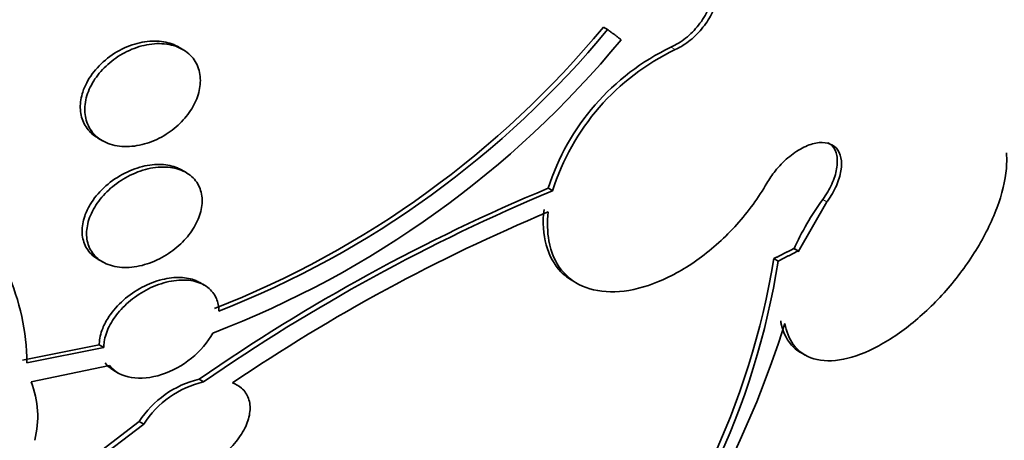
# Model space of a CAD drawing. Units: millimetres. Extents: x 0 to 794, y 0 to 1164.
# Drawn here: x 698 to 705, y 242 to 245 of the extents above; entities that cross this region are included whole.
import ezdxf
from ezdxf import colors
from ezdxf.entities.mleader import LeaderData, LeaderLine
from ezdxf.math import Vec2, Vec3

# ---------------------------------------------------------------- set-up
doc = ezdxf.new("R2010")
doc.units = ezdxf.units.MM
doc.layers.add('DV7_Défaut', color=7, linetype='Continuous')
doc.layers.add('Défaut', color=7, linetype='Continuous')

# ---------------------------------------------------------------- blocks, each defined once
blk = doc.blocks.new('_DOT')
at = {"color": 0}
blk.add_line((0, 0), (-1, 0), dxfattribs=at)
at = {"color": 0, "const_width": 0.333}
blk.add_lwpolyline([(-0.1665, 0, 1), (0.1665, 0, 1)], format="xyb", close=True, dxfattribs=at)
blk = doc.blocks.new('SE6')
at = {"layer": 'DV7_Défaut', "color": 7, "linetype": 'Continuous', "lineweight": 35}
for p, q in [((701.8392, 244.8974), (701.8107, 244.9138)), ((698.9851, 244.7631), (698.9548, 244.7806)), ((698.4151, 244.1684), (698.4455, 244.1509)), ((699.0076, 243.937), (698.9772, 243.9546)), ((701.4401, 243.832), (701.4687, 243.8155)), ((703.3128, 243.74), (703.1184, 243.4042)), ((703.1191, 243.4107), (703.0907, 243.4271)), ((703.1191, 243.4107), (703.1184, 243.4042)), ((698.4168, 243.3544), (698.4469, 243.337)), ((702.9852, 243.3432), (702.9567, 243.3596)), ((699.1295, 243.1815), (699.0998, 243.1987)), ((701.6057, 243.2095), (701.6346, 243.1928)), ((698.424, 242.7802), (697.9077, 242.678)), ((698.4542, 242.7628), (698.424, 242.7802)), ((697.9381, 242.6604), (698.4542, 242.7628)), ((703.1374, 242.7281), (703.166, 242.7115)), ((698.4936, 242.6413), (697.9664, 242.5319)), ((698.5218, 242.6086), (698.5515, 242.5914)), ((699.0948, 242.5492), (699.1246, 242.532)), ((698.6929, 242.266), (698.1496, 241.8526)), ((698.1801, 241.835), (698.723, 242.2487)), ((698.723, 242.2487), (698.6929, 242.266))]:
    blk.add_line(p, q, dxfattribs=at)
at = {"layer": 'DV7_Défaut', "color": 7, "linetype": 'Continuous', "lineweight": 18}
for p, q in [((702.2932, 244.7625), (702.2648, 244.7788)), ((703.3128, 243.74), (703.2845, 243.7563))]:
    blk.add_line(p, q, dxfattribs=at)
at = {"layer": 'DV7_Défaut', "color": 7, "linetype": 'Continuous', "lineweight": 35}
for centre, radius, start, end in [((696.8575, 249.0112), 6.4282, 291.34523, 320.40196), ((696.882, 248.9966), 6.4325, 291.38037, 320.41198), ((696.8246, 249.048), 6.6234, 290.88956, 320.43043), ((702.9478, 243.3513), 1.5824, 115.56619, 162.31626), ((702.9765, 243.3352), 1.5824, 115.58242, 162.33168), ((706.2853, 232.1883), 12.6116, 112.59322, 124.76066), ((706.457, 231.9222), 12.8969, 112.75404, 124.64821), ((696.4117, 242.6451), 1.5265, 0.57377, 47.38354), ((704.7339, 242.6921), 1.7982, 143.71379, 156.1008), ((706.1033, 232.5222), 12.0865, 112.69207, 124.14479), ((697.7979, 244.2093), 5.2283, 318.38923, 350.64658), ((697.9218, 244.1445), 5.1264, 318.08838, 351.00662), ((696.5308, 244.9696), 6.8137, 305.09603, 342.53645), ((697.3741, 242.2995), 0.6363, 345.46127, 21.41735), ((699.2438, 241.911), 0.6554, 103.14465, 147.19682), ((699.2733, 241.895), 0.6542, 103.13982, 147.26731)]:
    blk.add_arc(centre, radius, start, end, dxfattribs=at)
for centre, major_axis, start_param, end_param in [((686.5489, 256.9536), (13.4168, 23.2385), 0, 3.401435), ((687.0085, 256.6882), (13.2942, 23.0262), 0, 3.446829), ((687.0085, 256.6882), (13.2673, 22.9797), 0, 3.381674), ((687.4328, 256.4433), (13.1729, 22.8162), 0, 3.441293), ((688.1399, 256.035), (12.9528, 22.4349), 0, 3.519292), ((688.1399, 256.035), (12.9253, 22.3872), 0, 3.29896), ((690.6148, 254.6061), (11.988, 20.7639), 0, 3.616357), ((690.9683, 254.402), (-11.7925, -20.4252), 2.64128, 6.283185), ((690.9683, 254.402), (11.8227, 20.4775), 0, 3.661964), ((691.8817, 253.8747), (11, 19.0526), 0, 3.141593), ((691.8817, 253.8747), (11.3275, 19.6198), 0, 3.528078), ((693.6495, 252.8541), (10.25, 17.7535), 0, 3.141593), ((696.1243, 251.4252), (9.4531, 16.3733), 0, 3.71873), ((696.1243, 251.4252), (9.45, 16.3679), 0, 3.716072), ((696.1243, 251.4252), (9.25, 16.0215), 0, 3.462818), ((696.8592, 251.0009), (9, 15.5885), 0, 3.141593), ((696.92, 250.9658), (9, 15.5885), 0, 3.519205), ((697.558, 250.5975), (8.75, 15.1554), 0, 3.570296), ((699.7153, 249.352), (7.625, 13.2069), 0, 3.141593), ((699.7577, 249.3275), (7.625, 13.2069), 0, 3.811956), ((700.1456, 249.1035), (7.375, 12.7739), 0, 4.02647)]:
    blk.add_ellipse(centre, major_axis=major_axis, ratio=0.57735, start_param=start_param, end_param=end_param, dxfattribs=at)
at = {"layer": 'DV7_Défaut', "color": 7, "linetype": 'Continuous', "lineweight": 18}
for centre, major_axis, start_param, end_param in [((692.5888, 253.4664), (11, 19.0526), 0.006574, 3.141593), ((694.2505, 252.507), (10.25, 17.7535), 0.000894, 3.143031)]:
    blk.add_ellipse(centre, major_axis=major_axis, ratio=0.57735, start_param=start_param, end_param=end_param, dxfattribs=at)
at = {"layer": 'DV7_Défaut', "color": 7, "linetype": 'Continuous', "lineweight": 35}
for points, knots in [([(702.2328, 245.3116), (702.2474, 245.3209), (702.2622, 245.3292), (702.277, 245.3363), (702.3104, 245.3525), (702.3445, 245.3632), (702.3765, 245.3677), (702.4084, 245.3721), (702.4392, 245.3703), (702.4661, 245.3625), (702.4928, 245.3547), (702.5165, 245.3407), (702.5351, 245.3216), (702.5535, 245.3027), (702.5675, 245.2783), (702.5758, 245.2505), (702.5841, 245.2229), (702.587, 245.1911), (702.5844, 245.1577), (702.5817, 245.1246), (702.5735, 245.0889), (702.5605, 245.0538), (702.5473, 245.0186), (702.529, 244.9829), (702.5069, 244.9496), (702.4845, 244.916), (702.4578, 244.884), (702.4289, 244.8561), (702.3996, 244.828), (702.3673, 244.8032), (702.3346, 244.784), (702.3209, 244.7759), (702.307, 244.7687), (702.2932, 244.7625)], [0, 0, 0, 0, 0.045635, 0.045635, 0.045635, 0.148761, 0.148761, 0.148761, 0.251779, 0.251779, 0.251779, 0.353957, 0.353957, 0.353957, 0.454945, 0.454945, 0.454945, 0.55493, 0.55493, 0.55493, 0.65453, 0.65453, 0.65453, 0.754511, 0.754511, 0.754511, 0.855471, 0.855471, 0.855471, 0.957599, 0.957599, 0.957599, 1, 1, 1, 1]), ([(702.2648, 244.7788), (702.2982, 244.7938), (702.3319, 244.8146), (702.3632, 244.8396), (702.3946, 244.8647), (702.4244, 244.8946), (702.4502, 244.927), (702.4759, 244.9592), (702.4983, 244.9948), (702.5154, 245.0306), (702.5324, 245.0661), (702.5447, 245.1029), (702.5513, 245.1379), (702.5577, 245.1725), (702.5588, 245.2062), (702.5543, 245.2363), (702.5498, 245.2663), (702.5398, 245.2934), (702.525, 245.3155), (702.5117, 245.3354), (702.4942, 245.3518), (702.4738, 245.3636)], [0, 0, 0, 0, 0.146966, 0.146966, 0.146966, 0.294237, 0.294237, 0.294237, 0.440898, 0.440898, 0.440898, 0.585986, 0.585986, 0.585986, 0.729422, 0.729422, 0.729422, 0.871857, 0.871857, 0.871857, 1, 1, 1, 1]), ([(698.9553, 244.7803), (698.9453, 244.786), (698.9349, 244.7912), (698.9241, 244.7956), (698.8902, 244.8097), (698.8517, 244.8177), (698.8117, 244.8194), (698.7693, 244.8213), (698.724, 244.816), (698.6794, 244.8043), (698.6331, 244.7921), (698.5863, 244.7726), (698.5428, 244.7472), (698.4996, 244.7219), (698.4584, 244.6899), (698.4233, 244.6539), (698.3898, 244.6196), (698.3609, 244.5805), (698.3396, 244.5402), (698.3269, 244.5161), (698.3167, 244.4912), (698.3095, 244.4665)], [0, 0, 0, 0, 0.051067, 0.051067, 0.051067, 0.211556, 0.211556, 0.211556, 0.381684, 0.381684, 0.381684, 0.558039, 0.558039, 0.558039, 0.733633, 0.733633, 0.733633, 0.901118, 0.901118, 0.901118, 1, 1, 1, 1]), ([(698.341, 244.4538), (698.3526, 244.4917), (698.3713, 244.5299), (698.3951, 244.5652), (698.4189, 244.6006), (698.4484, 244.634), (698.4812, 244.6632), (698.5154, 244.6937), (698.5539, 244.7204), (698.5938, 244.7415), (698.6361, 244.764), (698.6812, 244.7809), (698.7254, 244.791), (698.7714, 244.8015), (698.8179, 244.805), (698.8608, 244.8009), (698.9038, 244.7969), (698.9446, 244.7851), (698.9793, 244.7663), (699.0125, 244.7483), (699.0411, 244.7232), (699.0619, 244.693), (699.0814, 244.6647), (699.0946, 244.6311), (699.1, 244.5951), (699.1052, 244.5611), (699.1035, 244.524), (699.0953, 244.487), (699.0872, 244.4509), (699.0726, 244.414), (699.0528, 244.3791), (699.0327, 244.3435), (699.0067, 244.3092), (698.9771, 244.2786), (698.946, 244.2464), (698.9101, 244.2175), (698.8723, 244.1937), (698.8321, 244.1683), (698.7887, 244.1481), (698.7454, 244.1343), (698.6999, 244.1199), (698.6533, 244.1121), (698.6093, 244.1117), (698.5645, 244.1113), (698.5212, 244.1185), (698.4833, 244.133), (698.4463, 244.1472), (698.4134, 244.1688), (698.388, 244.1962), (698.3641, 244.222), (698.346, 244.2537), (698.336, 244.2887), (698.3266, 244.3214), (698.324, 244.3579), (698.3284, 244.3949), (698.3307, 244.4144), (698.335, 244.4341), (698.341, 244.4538)], [0, 0, 0, 0, 0.051057, 0.051057, 0.051057, 0.101971, 0.101971, 0.101971, 0.155053, 0.155053, 0.155053, 0.211477, 0.211477, 0.211477, 0.270257, 0.270257, 0.270257, 0.329175, 0.329175, 0.329175, 0.385732, 0.385732, 0.385732, 0.438641, 0.438641, 0.438641, 0.488517, 0.488517, 0.488517, 0.537218, 0.537218, 0.537218, 0.586803, 0.586803, 0.586803, 0.638885, 0.638885, 0.638885, 0.694228, 0.694228, 0.694228, 0.75238, 0.75238, 0.75238, 0.811528, 0.811528, 0.811528, 0.869096, 0.869096, 0.869096, 0.923187, 0.923187, 0.923187, 0.973779, 0.973779, 0.973779, 1, 1, 1, 1]), ([(698.3095, 244.4665), (698.2989, 244.4303), (698.2945, 244.3935), (698.2968, 244.3593), (698.299, 244.325), (698.3079, 244.2924), (698.3226, 244.2639), (698.3374, 244.2351), (698.3584, 244.2098), (698.3837, 244.1897), (698.3933, 244.1821), (698.4036, 244.1751), (698.4144, 244.1688)], [0, 0, 0, 0, 0.295134, 0.295134, 0.295134, 0.590149, 0.590149, 0.590149, 0.887551, 0.887551, 0.887551, 1, 1, 1, 1]), ([(702.9093, 243.8659), (702.9252, 243.8937), (702.9441, 243.9213), (702.9649, 243.9472), (702.9908, 243.9794), (703.0203, 244.0099), (703.051, 244.036), (703.0816, 244.0619), (703.1142, 244.0843), (703.1462, 244.1011), (703.1778, 244.1177), (703.2096, 244.1293), (703.2388, 244.1349), (703.2678, 244.1404), (703.295, 244.1401), (703.3183, 244.1341), (703.3415, 244.1282), (703.3613, 244.1164), (703.3763, 244.0998), (703.3912, 244.0832), (703.4017, 244.0613), (703.4069, 244.0359), (703.4121, 244.0105), (703.4121, 243.9808), (703.407, 243.9494), (703.4018, 243.9176), (703.3912, 243.8832), (703.3761, 243.849), (703.3608, 243.8144), (703.3406, 243.779), (703.3169, 243.7457), (703.3156, 243.7438), (703.3142, 243.7419), (703.3128, 243.74)], [0, 0, 0, 0, 0.082651, 0.082651, 0.082651, 0.185723, 0.185723, 0.185723, 0.288479, 0.288479, 0.288479, 0.390212, 0.390212, 0.390212, 0.490762, 0.490762, 0.490762, 0.590493, 0.590493, 0.590493, 0.690112, 0.690112, 0.690112, 0.790361, 0.790361, 0.790361, 0.891711, 0.891711, 0.891711, 0.994174, 0.994174, 0.994174, 1, 1, 1, 1]), ([(703.2845, 243.7563), (703.3085, 243.7894), (703.3293, 243.8247), (703.3451, 243.8593), (703.361, 243.8941), (703.3723, 243.9292), (703.378, 243.9617), (703.3837, 243.994), (703.3841, 244.0245), (703.3789, 244.0508), (703.3739, 244.0767), (703.3633, 244.0991), (703.3481, 244.116), (703.3403, 244.1247), (703.3312, 244.132), (703.321, 244.1379)], [0, 0, 0, 0, 0.2219767, 0.2219767, 0.2219767, 0.4452063, 0.4452063, 0.4452063, 0.6675156, 0.6675156, 0.6675156, 0.8874435, 0.8874435, 0.8874435, 1, 1, 1, 1]), ([(703.0305, 242.9248), (703.0398, 242.8698), (703.0587, 242.8217), (703.0862, 242.7835), (703.1199, 242.7368), (703.1674, 242.7036), (703.225, 242.6868), (703.282, 242.6703), (703.3504, 242.6694), (703.4245, 242.6843), (703.4977, 242.6991), (703.5786, 242.7298), (703.6604, 242.7738), (703.742, 242.8177), (703.8266, 242.876), (703.9075, 242.9439), (703.9889, 243.0122), (704.0687, 243.0921), (704.1404, 243.177), (704.2132, 243.2631), (704.2796, 243.3565), (704.3345, 243.4499), (704.3902, 243.5446), (704.4356, 243.6417), (704.4669, 243.7334), (704.4985, 243.8259), (704.5167, 243.9153), (704.52, 243.9943), (704.521, 244.0204), (704.5205, 244.0455), (704.5184, 244.0694)], [0, 0, 0, 0, 0.090016, 0.090016, 0.090016, 0.19985, 0.19985, 0.19985, 0.30847, 0.30847, 0.30847, 0.41585, 0.41585, 0.41585, 0.522966, 0.522966, 0.522966, 0.630885, 0.630885, 0.630885, 0.74032, 0.74032, 0.74032, 0.851338, 0.851338, 0.851338, 0.963316, 0.963316, 0.963316, 1, 1, 1, 1]), ([(698.9778, 243.9542), (698.9687, 243.9595), (698.9591, 243.9642), (698.9492, 243.9683), (698.9171, 243.9817), (698.8804, 243.9893), (698.842, 243.9911), (698.8012, 243.993), (698.7574, 243.9882), (698.7139, 243.9774), (698.6682, 243.9661), (698.6217, 243.9477), (698.5781, 243.9239), (698.5338, 243.8996), (698.4912, 243.869), (698.4543, 243.8343), (698.4184, 243.8006), (698.3868, 243.7621), (698.3628, 243.7222), (698.3477, 243.697), (698.3353, 243.671), (698.3263, 243.645)], [0, 0, 0, 0, 0.048127, 0.048127, 0.048127, 0.204144, 0.204144, 0.204144, 0.369969, 0.369969, 0.369969, 0.544119, 0.544119, 0.544119, 0.721036, 0.721036, 0.721036, 0.89297, 0.89297, 0.89297, 1, 1, 1, 1]), ([(698.3591, 243.635), (698.373, 243.6727), (698.3942, 243.7107), (698.4203, 243.7456), (698.4464, 243.7806), (698.4782, 243.8135), (698.513, 243.8422), (698.5494, 243.8722), (698.5901, 243.8984), (698.6318, 243.9189), (698.6758, 243.9406), (698.7223, 243.9565), (698.7674, 243.9655), (698.8135, 243.9746), (698.8596, 243.9767), (698.9016, 243.9713), (698.9427, 243.966), (698.9811, 243.9533), (699.013, 243.9338), (699.043, 243.9155), (699.068, 243.8905), (699.0854, 243.861), (699.1016, 243.8334), (699.1115, 243.8011), (699.1142, 243.7667), (699.1167, 243.7338), (699.1125, 243.6982), (699.1022, 243.6629), (699.0918, 243.6276), (699.0751, 243.5917), (699.0535, 243.5579), (699.0312, 243.5228), (699.003, 243.4891), (698.9715, 243.4591), (698.9381, 243.4273), (698.9, 243.3988), (698.8603, 243.3756), (698.8182, 243.351), (698.773, 243.3316), (698.7284, 243.3188), (698.6822, 243.3055), (698.6353, 243.299), (698.5915, 243.3), (698.5481, 243.301), (698.5065, 243.3094), (698.4708, 243.325), (698.4369, 243.3398), (698.4073, 243.3617), (698.3853, 243.3888), (698.3648, 243.4141), (698.3503, 243.4448), (698.3434, 243.4782), (698.3369, 243.5099), (698.337, 243.5448), (698.3437, 243.5801), (698.3471, 243.5983), (698.3523, 243.6167), (698.3591, 243.635)], [0, 0, 0, 0, 0.052448, 0.052448, 0.052448, 0.104732, 0.104732, 0.104732, 0.159535, 0.159535, 0.159535, 0.217371, 0.217371, 0.217371, 0.27655, 0.27655, 0.27655, 0.334532, 0.334532, 0.334532, 0.389267, 0.389267, 0.389267, 0.440448, 0.440448, 0.440448, 0.489459, 0.489459, 0.489459, 0.538371, 0.538371, 0.538371, 0.589072, 0.589072, 0.589072, 0.64279, 0.64279, 0.64279, 0.699709, 0.699709, 0.699709, 0.758669, 0.758669, 0.758669, 0.817329, 0.817329, 0.817329, 0.873256, 0.873256, 0.873256, 0.925438, 0.925438, 0.925438, 0.974813, 0.974813, 0.974813, 1, 1, 1, 1]), ([(701.4406, 243.6731), (701.4326, 243.6041), (701.434, 243.5379), (701.4448, 243.4782), (701.4584, 243.4024), (701.4876, 243.3352), (701.5299, 243.2822), (701.572, 243.2295), (701.6283, 243.1894), (701.694, 243.1652), (701.7598, 243.1409), (701.8368, 243.1318), (701.9187, 243.1384), (702.0014, 243.145), (702.0913, 243.1679), (702.1812, 243.2049), (702.2724, 243.2425), (702.3659, 243.2956), (702.4543, 243.3599), (702.5438, 243.4251), (702.6305, 243.5035), (702.7073, 243.5887), (702.7844, 243.6744), (702.8537, 243.7694), (702.9091, 243.8657), (702.9092, 243.8658), (702.9092, 243.8659), (702.9093, 243.8659)], [0, 0, 0, 0, 0.10003, 0.10003, 0.10003, 0.227022, 0.227022, 0.227022, 0.353245, 0.353245, 0.353245, 0.479576, 0.479576, 0.479576, 0.607188, 0.607188, 0.607188, 0.736703, 0.736703, 0.736703, 0.867929, 0.867929, 0.867929, 0.999917, 0.999917, 0.999917, 1, 1, 1, 1]), ([(698.3263, 243.645), (698.3141, 243.6098), (698.308, 243.574), (698.3084, 243.5406), (698.3089, 243.5071), (698.3162, 243.4751), (698.3294, 243.4471), (698.3426, 243.4193), (698.362, 243.3948), (698.386, 243.3754), (698.3953, 243.3679), (698.4053, 243.361), (698.4159, 243.3549)], [0, 0, 0, 0, 0.295865, 0.295865, 0.295865, 0.591892, 0.591892, 0.591892, 0.886476, 0.886476, 0.886476, 1, 1, 1, 1]), ([(701.6051, 243.2101), (701.5758, 243.2269), (701.5492, 243.2472), (701.4327, 243.366), (701.392, 243.5167), (701.4119, 243.6897)], [0, 0, 0, 0, 0.200221, 0.200221, 1, 1, 1, 1]), ([(699.1005, 243.1982), (699.0914, 243.2035), (699.0818, 243.2081), (699.0718, 243.2122), (699.0412, 243.2245), (699.0061, 243.2314), (698.969, 243.2327), (698.9298, 243.234), (698.8875, 243.2292), (698.8453, 243.2187), (698.8007, 243.2076), (698.755, 243.1899), (698.7119, 243.1671), (698.6673, 243.1436), (698.6242, 243.1139), (698.5862, 243.0804), (698.5487, 243.0473), (698.5151, 243.0094), (698.4889, 242.9701), (698.4717, 242.9442), (698.4573, 242.9173), (698.4467, 242.8905), (698.433, 242.856), (698.4252, 242.8209), (698.4242, 242.7882), (698.4241, 242.7855), (698.424, 242.7828), (698.424, 242.7802)], [0, 0, 0, 0, 0.04305, 0.04305, 0.04305, 0.17428, 0.17428, 0.17428, 0.313475, 0.313475, 0.313475, 0.460843, 0.460843, 0.460843, 0.613073, 0.613073, 0.613073, 0.763941, 0.763941, 0.763941, 0.862396, 0.862396, 0.862396, 0.989731, 0.989731, 0.989731, 1, 1, 1, 1]), ([(698.4542, 242.7628), (698.4542, 242.7754), (698.4551, 242.7883), (698.4571, 242.8014), (698.4621, 242.835), (698.4738, 242.8703), (698.4908, 242.9044), (698.5083, 242.9394), (698.532, 242.9742), (698.5597, 243.0062), (698.589, 243.0401), (698.6237, 243.0718), (698.6609, 243.0991), (698.7004, 243.1281), (698.7437, 243.1529), (698.7876, 243.1718), (698.8331, 243.1913), (698.8804, 243.2049), (698.9256, 243.2113), (698.9706, 243.2177), (699.0148, 243.2171), (699.0541, 243.2091), (699.0916, 243.2015), (699.1257, 243.1868), (699.1528, 243.1661), (699.1781, 243.1467), (699.1981, 243.1214), (699.2107, 243.0924), (699.2218, 243.0667), (699.2273, 243.0374), (699.227, 243.0068)], [0, 0, 0, 0, 0.037981, 0.037981, 0.037981, 0.136135, 0.136135, 0.136135, 0.236707, 0.236707, 0.236707, 0.343342, 0.343342, 0.343342, 0.456507, 0.456507, 0.456507, 0.573946, 0.573946, 0.573946, 0.691024, 0.691024, 0.691024, 0.802903, 0.802903, 0.802903, 0.907465, 0.907465, 0.907465, 1, 1, 1, 1]), ([(703.1357, 242.7291), (703.1185, 242.7391), (703.1028, 242.7508), (703.0887, 242.7642), (703.0486, 242.8024), (703.0204, 242.8556), (703.0062, 242.9192), (703.0046, 242.9264), (703.0032, 242.9338), (703.0019, 242.9413)], [0, 0, 0, 0, 0.240228, 0.240228, 0.240228, 0.923052, 0.923052, 0.923052, 1, 1, 1, 1]), ([(699.1863, 242.8599), (699.1537, 242.7979), (699.1033, 242.7388), (698.9822, 242.6414), (698.9123, 242.6037), (698.7726, 242.5587), (698.7021, 242.5511), (698.5779, 242.5713), (698.5264, 242.5988), (698.4936, 242.6413)], [0, 0, 0, 0, 0.25, 0.25, 0.5, 0.5, 0.75, 0.75, 1, 1, 1, 1]), ([(699.3193, 242.5253), (699.3418, 242.5169), (699.3619, 242.5052), (699.3787, 242.4908), (699.4005, 242.472), (699.417, 242.448), (699.4266, 242.4208), (699.4359, 242.3941), (699.4391, 242.3637), (699.4358, 242.3321), (699.4325, 242.3003), (699.4227, 242.2665), (699.4075, 242.2333), (699.3917, 242.1987), (699.3696, 242.1639), (699.3432, 242.1312), (699.3153, 242.0967), (699.2817, 242.0637), (699.2453, 242.0347), (699.2068, 242.0041), (699.164, 241.9771), (699.1204, 241.9557), (699.0754, 241.9336), (699.0282, 241.917), (698.9828, 241.9074), (698.9379, 241.8979), (698.8934, 241.8951), (698.8535, 241.8996), (698.8157, 241.9038), (698.7809, 241.9149), (698.7529, 241.932), (698.7267, 241.9481), (698.7056, 241.97), (698.6917, 241.9958), (698.6801, 242.0172), (698.6732, 242.0418), (698.6714, 242.068)], [0, 0, 0, 0, 0.062279, 0.062279, 0.062279, 0.143528, 0.143528, 0.143528, 0.222847, 0.222847, 0.222847, 0.302385, 0.302385, 0.302385, 0.385108, 0.385108, 0.385108, 0.472849, 0.472849, 0.472849, 0.565692, 0.565692, 0.565692, 0.661507, 0.661507, 0.661507, 0.756367, 0.756367, 0.756367, 0.846464, 0.846464, 0.846464, 0.930508, 0.930508, 0.930508, 1, 1, 1, 1])]:
    blk.add_open_spline(points, degree=3, knots=knots, dxfattribs=at)
for points, degree in [([(701.8392, 244.8974), (701.8849, 244.8629), (701.9303, 244.8288)], 2), ([(703.0907, 243.4271), (703.0239, 243.3932), (702.9567, 243.3596)], 2), ([(702.9852, 243.3432), (703.0524, 243.3768), (703.1191, 243.4107)], 2), ([(698.4634, 242.6587), (698.4787, 242.639), (698.4982, 242.6224), (698.521, 242.6093)], 3)]:
    blk.add_open_spline(points, degree=degree, dxfattribs=at)

msp = doc.modelspace()

# ---------------------------------------------------------------- block references
at = {"layer": 'Défaut'}
msp.add_blockref('SE6', (0, 0), dxfattribs=at)

# ---------------------------------------------------------------- leaders
at = {"layer": 'Défaut', "color": 7, "linetype": 'Continuous', "lineweight": 18}
ml = msp.add_multileader_mtext('Standard', dxfattribs=at)
ml.set_content('{\\pxsm0.9;\\fSolid Edge ISO|b1||i0||c0|p34;\\W1.;28/08/2017\\P}', color=256)
ml.set_leader_properties()
ml.set_arrow_properties(name='DOT')
ml.build(insert=Vec2(0, 0))
ml.multileader.update_dxf_attribs({"leader_type": 0, "dogleg_length": 0, "arrow_head_size": 12})
ctx = ml.context
ctx.base_point, ctx.char_height, ctx.arrow_head_size, ctx.landing_gap_size = Vec3(656.6018, 1156.9733), 12, 12, 4.2
notes = []
notes.append((ctx, [(0, (0, 0, 0), (0, 0), (1, 0), 1, [])]))
ctx.mtext.insert = Vec3(658.6018, 1163.0934)
for ctx, leaders in notes:
    for number, flags, end, landing, length, lines in leaders:
        leader = LeaderData()
        leader.index, (leader.has_last_leader_line, leader.has_dogleg_vector, leader.attachment_direction) = number, flags
        leader.last_leader_point, leader.dogleg_vector, leader.dogleg_length = Vec3(end), Vec3(landing), length
        for number, points, colour, breaks in lines:
            line = LeaderLine()
            line.index, line.vertices, line.color, line.breaks = number, Vec3.list(points), colors.encode_raw_color(colour), breaks
            leader.lines.append(line)
        ctx.leaders.append(leader)

doc.saveas('drawing.dxf')
